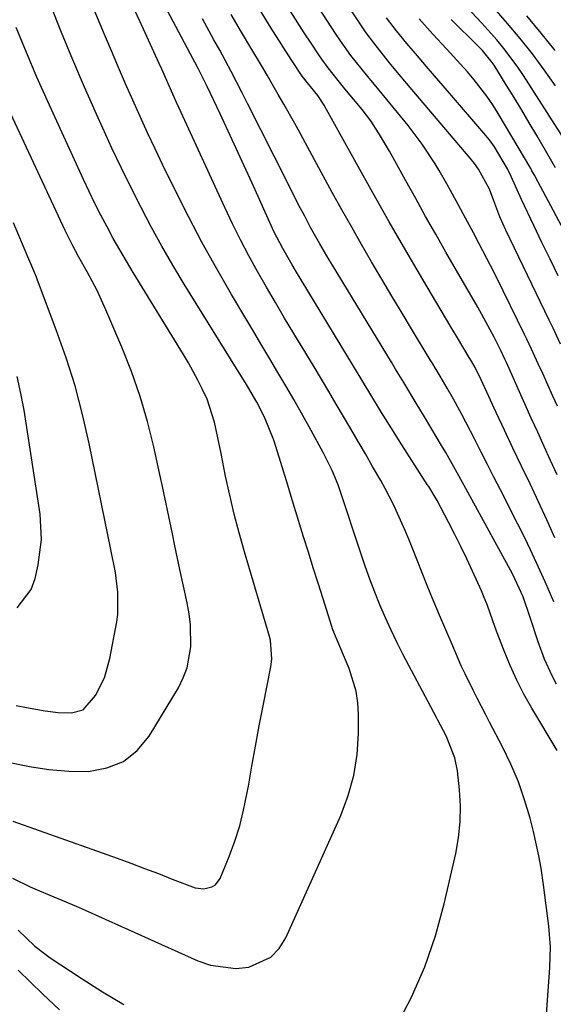
# Model space of a CAD drawing. Units: inches. Extents: x 1820356 to 1825601, y 415747 to 421020.
# Drawn here: x 1821588 to 1821691, y 417605 to 417797 of the extents above; entities that cross this region are included whole.
import ezdxf

# ---------------------------------------------------------------- set-up
doc = ezdxf.new("R2010")
doc.units = ezdxf.units.IN
doc.header["$MEASUREMENT"] = 0
doc.layers.add('7', color=7, linetype='Continuous')
doc.layers.add('8', color=7, linetype='Continuous')

msp = doc.modelspace()

# ---------------------------------------------------------------- linework, layer by layer
at = {"layer": '7', "color": 18}
for points in [[(1821691.95, 417654.52, 1894), (1821687.01, 417662.77, 1894), (1821685.49, 417665.47, 1894), (1821684.07, 417668.22, 1894), (1821682.8, 417671.04, 1894), (1821681.63, 417673.9, 1894), (1821680.18, 417677.75, 1894), (1821679.46, 417679.72, 1894), (1821678.42, 417682.68, 1894), (1821677.65, 417684.62, 1894), (1821677.23, 417685.58, 1894), (1821675.48, 417689.39, 1894), (1821674.36, 417691.79, 1894), (1821673.21, 417694.17, 1894), (1821672.03, 417696.53, 1894), (1821670.82, 417698.89, 1894), (1821668.6, 417703.1, 1894), (1821667, 417705.81, 1894), (1821666.71, 417706.25, 1894), (1821661.31, 417714.67, 1894), (1821660.14, 417716.51, 1894), (1821657.83, 417720.21, 1894), (1821655.57, 417723.94, 1894), (1821654.44, 417725.8, 1894), (1821652.18, 417729.53, 1894), (1821641.1, 417747.8, 1894), (1821640.46, 417748.87, 1894), (1821638.62, 417752.09, 1894), (1821637.47, 417754.29, 1894), (1821636.93, 417755.4, 1894), (1821636.41, 417756.52, 1894), (1821632.67, 417764.77, 1894), (1821631.13, 417768.14, 1894), (1821629.58, 417771.51, 1894), (1821628.02, 417774.87, 1894), (1821626.45, 417778.22, 1894), (1821623.94, 417783.54, 1894), (1821622.24, 417786.95, 1894), (1821621.54, 417788.31, 1894), (1821621.18, 417788.98, 1894), (1821606.4, 417816.84, 1894)], [(1821692, 417721.43, 1904), (1821691.1, 417723.41, 1904), (1821689.12, 417727.76, 1904), (1821688.26, 417729.67, 1904), (1821686.97, 417732.53, 1904), (1821686.07, 417734.43, 1904), (1821685.61, 417735.37, 1904), (1821680.08, 417746.61, 1904), (1821679.01, 417748.75, 1904), (1821676.81, 417753, 1904), (1821675.68, 417755.11, 1904), (1821674.11, 417757.99, 1904), (1821672.68, 417760.65, 1904), (1821670.52, 417764.61, 1904), (1821669, 417767.21, 1904), (1821668.21, 417768.54, 1904), (1821665.73, 417772.35, 1904), (1821662.98, 417775.97, 1904), (1821657.36, 417782.81, 1904), (1821655.15, 417785.51, 1904), (1821652.95, 417788.22, 1904), (1821651.88, 417789.59, 1904), (1821649.83, 417792.42, 1904), (1821648.87, 417793.87, 1904), (1821643.96, 417801.48, 1904)], [(1821586.12, 417629.74, 1888), (1821589.6, 417628.06, 1888), (1821591.37, 417627.28, 1888), (1821594.94, 417625.81, 1888), (1821598.49, 417624.3, 1888), (1821600.25, 417623.52, 1888), (1821622.17, 417613.64, 1888), (1821624.57, 417612.81, 1888), (1821629.5, 417612.21, 1888), (1821632.02, 417612.44, 1888), (1821636.34, 417614.38, 1888), (1821637.94, 417616.07, 1888), (1821639.26, 417618.11, 1888), (1821649.92, 417641.94, 1888), (1821651.35, 417645.79, 1888), (1821652.46, 417649.71, 1888), (1821653.06, 417653.75, 1888), (1821653.33, 417657.85, 1888), (1821653.34, 417661.51, 1888), (1821653.21, 417663.81, 1888), (1821652.89, 417666.08, 1888), (1821651.53, 417670.46, 1888), (1821649.7, 417674.75, 1888), (1821648.39, 417678.01, 1888), (1821648.1, 417678.84, 1888), (1821647.82, 417679.68, 1888), (1821646.46, 417684.02, 1888), (1821645.51, 417687.04, 1888), (1821644.57, 417690.05, 1888), (1821643.63, 417693.07, 1888), (1821642.69, 417696.08, 1888), (1821640.93, 417701.73, 1888), (1821640.26, 417703.92, 1888), (1821639.59, 417706.1, 1888), (1821638.28, 417710.49, 1888), (1821636.89, 417714.84, 1888), (1821635.08, 417719.3, 1888), (1821633.63, 417722.22, 1888), (1821631.4, 417725.97, 1888), (1821630.83, 417726.9, 1888), (1821619.51, 417745.16, 1888), (1821617.31, 417748.82, 1888), (1821615.16, 417752.52, 1888), (1821613.1, 417756.26, 1888), (1821611.1, 417760.04, 1888), (1821609.17, 417763.86, 1888), (1821607.28, 417767.69, 1888), (1821605.46, 417771.56, 1888), (1821603.67, 417775.44, 1888), (1821602.44, 417778.16, 1888), (1821600.11, 417783.43, 1888), (1821597.84, 417788.72, 1888), (1821595.64, 417794.05, 1888), (1821593.49, 417799.4, 1888)], [(1821688.22, 417580.48, 1892), (1821690.51, 417612.37, 1892), (1821690.6, 417614.38, 1892), (1821690.61, 417616.4, 1892), (1821690.33, 417620.42, 1892), (1821690.08, 417622.42, 1892), (1821689.57, 417626.44, 1892), (1821689.3, 417628.44, 1892), (1821688.81, 417631.67, 1892), (1821688.39, 417634.07, 1892), (1821687.32, 417638.82, 1892), (1821686.67, 417641.37, 1892), (1821685.62, 417644.96, 1892), (1821684.41, 417648.48, 1892), (1821682.94, 417651.91, 1892), (1821681.31, 417655.28, 1892), (1821678.8, 417660.02, 1892), (1821677.99, 417661.58, 1892), (1821676.38, 417664.7, 1892), (1821675.59, 417666.26, 1892), (1821674.06, 417669.42, 1892), (1821673.32, 417671.01, 1892), (1821671.52, 417675.11, 1892), (1821670.28, 417677.97, 1892), (1821669.07, 417680.84, 1892), (1821667.88, 417683.72, 1892), (1821666.71, 417686.61, 1892), (1821663.78, 417693.95, 1892), (1821663.1, 417695.62, 1892), (1821662.4, 417697.29, 1892), (1821660.95, 417700.59, 1892), (1821660.18, 417702.23, 1892), (1821658.53, 417705.44, 1892), (1821657.66, 417707.02, 1892), (1821656.09, 417709.73, 1892), (1821654.69, 417712.17, 1892), (1821653.28, 417714.59, 1892), (1821651.87, 417717.02, 1892), (1821650.45, 417719.44, 1892), (1821649.03, 417721.86, 1892), (1821647.6, 417724.27, 1892), (1821646.16, 417726.68, 1892), (1821644.71, 417729.08, 1892), (1821640.78, 417735.57, 1892), (1821638.99, 417738.56, 1892), (1821637.22, 417741.56, 1892), (1821635.47, 417744.58, 1892), (1821633.73, 417747.61, 1892), (1821632.05, 417750.67, 1892), (1821630.43, 417753.75, 1892), (1821628.88, 417756.87, 1892), (1821627.38, 417760.02, 1892), (1821618.5, 417779.36, 1892), (1821618.01, 417780.44, 1892), (1821616.58, 417783.69, 1892), (1821615.14, 417786.94, 1892), (1821614.65, 417788.02, 1892), (1821610.9, 417796.23, 1892), (1821609.07, 417800.15, 1892)], [(1821691.27, 417683.42, 1898), (1821689.58, 417687.33, 1898), (1821687.93, 417691.02, 1898), (1821686.77, 417693.53, 1898), (1821685.56, 417696.02, 1898), (1821684.32, 417698.49, 1898), (1821680.9, 417705.2, 1898), (1821679.66, 417707.64, 1898), (1821678.42, 417710.08, 1898), (1821677.17, 417712.51, 1898), (1821675.93, 417714.95, 1898), (1821674.2, 417718.32, 1898), (1821673.42, 417719.81, 1898), (1821671.79, 417722.78, 1898), (1821670.58, 417724.94, 1898), (1821669.19, 417727.3, 1898), (1821668.24, 417728.87, 1898), (1821667.76, 417729.66, 1898), (1821667.29, 417730.44, 1898), (1821663.83, 417736.16, 1898), (1821661.84, 417739.48, 1898), (1821659.85, 417742.81, 1898), (1821657.87, 417746.14, 1898), (1821655.89, 417749.48, 1898), (1821653.94, 417752.83, 1898), (1821652.02, 417756.19, 1898), (1821650.13, 417759.57, 1898), (1821648.26, 417762.97, 1898), (1821643.06, 417772.56, 1898), (1821642.02, 417774.46, 1898), (1821640.97, 417776.36, 1898), (1821638.85, 417780.15, 1898), (1821637.77, 417782.03, 1898), (1821635.59, 417785.78, 1898), (1821634.48, 417787.65, 1898), (1821632.65, 417790.73, 1898), (1821630.62, 417794.14, 1898), (1821628.61, 417797.56, 1898)], [(1821691.93, 417708.13, 1902), (1821690.67, 417710.88, 1902), (1821689.41, 417713.63, 1902), (1821688.16, 417716.38, 1902), (1821686.91, 417719.13, 1902), (1821685.68, 417721.89, 1902), (1821682.1, 417729.92, 1902), (1821681.79, 417730.59, 1902), (1821681.02, 417732.28, 1902), (1821679.67, 417734.88, 1902), (1821677.32, 417739.23, 1902), (1821676.5, 417740.66, 1902), (1821670.32, 417751.39, 1902), (1821668.35, 417754.84, 1902), (1821666.39, 417758.3, 1902), (1821664.45, 417761.77, 1902), (1821662.52, 417765.25, 1902), (1821660.03, 417769.79, 1902), (1821659.35, 417771, 1902), (1821657.24, 417774.58, 1902), (1821655.72, 417776.89, 1902), (1821654.89, 417778, 1902), (1821654.04, 417779.09, 1902), (1821650.72, 417783.13, 1902), (1821649.4, 417784.75, 1902), (1821647.45, 417787.18, 1902), (1821646.21, 417788.86, 1902), (1821645.62, 417789.72, 1902), (1821644.12, 417791.98, 1902), (1821642.8, 417793.98, 1902), (1821640.23, 417798.03, 1902)], [(1821692.6, 417733.46, 1906), (1821691.13, 417736.59, 1906), (1821690.39, 417738.15, 1906), (1821681.99, 417755.63, 1906), (1821680.83, 417758.24, 1906), (1821679.65, 417761.36, 1906), (1821678.81, 417763.58, 1906), (1821676.67, 417767.47, 1906), (1821675.89, 417768.56, 1906), (1821675.05, 417769.62, 1906), (1821664.07, 417782.54, 1906), (1821660.92, 417786.29, 1906), (1821659.36, 417788.18, 1906), (1821656.31, 417792.01, 1906), (1821654.86, 417793.98, 1906), (1821652.14, 417798.04, 1906)], [(1821695.05, 417770.58, 1914), (1821685.37, 417785.69, 1914), (1821684.16, 417787.49, 1914), (1821681.57, 417790.95, 1914), (1821680.2, 417792.62, 1914), (1821677.32, 417795.86, 1914), (1821674.35, 417799.01, 1914)], [(1821691.62, 417783.7, 1916), (1821689.4, 417786.81, 1916), (1821687.12, 417789.87, 1916), (1821684.74, 417792.85, 1916), (1821682.29, 417795.79, 1916), (1821679.69, 417798.8, 1916)], [(1821691.57, 417790.57, 1918), (1821688.84, 417793.94, 1918), (1821686.06, 417797.26, 1918)], [(1821691.81, 417667.43, 1896), (1821690.98, 417669.02, 1896), (1821689.5, 417672.29, 1896), (1821688.26, 417675.66, 1896), (1821686.71, 417680.39, 1896), (1821685.34, 417684.41, 1896), (1821683.33, 417688.75, 1896), (1821682.87, 417689.59, 1896), (1821674.97, 417704.04, 1896), (1821674.2, 417705.44, 1896), (1821671.87, 417709.65, 1896), (1821670.28, 417712.44, 1896), (1821669.47, 417713.83, 1896), (1821668.65, 417715.21, 1896), (1821666.14, 417719.39, 1896), (1821664.55, 417722.04, 1896), (1821662.14, 417726.01, 1896), (1821660.53, 417728.66, 1896), (1821659.73, 417729.98, 1896), (1821648.3, 417748.85, 1896), (1821647.68, 417749.88, 1896), (1821645.82, 417752.99, 1896), (1821644.04, 417756.14, 1896), (1821642.89, 417758.34, 1896), (1821642.04, 417759.98, 1896), (1821640.36, 417763.26, 1896), (1821639.53, 417764.91, 1896), (1821631.81, 417780.28, 1896), (1821630.75, 417782.35, 1896), (1821628.6, 417786.49, 1896), (1821626.39, 417790.6, 1896), (1821625.27, 417792.64, 1896), (1821623.03, 417796.73, 1896)], [(1821692.15, 417746.75, 1908), (1821690.55, 417750, 1908), (1821688.97, 417753.27, 1908), (1821687.4, 417756.53, 1908), (1821684.98, 417761.6, 1908), (1821682.99, 417766.09, 1908), (1821682.26, 417767.55, 1908), (1821679.74, 417771.85, 1908), (1821678.76, 417773.18, 1908), (1821677.72, 417774.46, 1908), (1821671, 417782.25, 1908), (1821668.92, 417784.66, 1908), (1821666.85, 417787.08, 1908), (1821664.79, 417789.49, 1908), (1821662.72, 417791.92, 1908), (1821660.72, 417794.38, 1908), (1821658.79, 417796.9, 1908)], [(1821691.62, 417767.74, 1912), (1821687.97, 417774.01, 1912), (1821686.52, 417776.48, 1912), (1821685.05, 417778.95, 1912), (1821683.56, 417781.4, 1912), (1821682.06, 417783.85, 1912), (1821679.67, 417787.69, 1912), (1821679.34, 417788.2, 1912), (1821677.41, 417790.53, 1912), (1821676.56, 417791.4, 1912), (1821671.33, 417796.58, 1912)], [(1821586.22, 417640.82, 1886), (1821591.34, 417639, 1886), (1821596.46, 417637.18, 1886), (1821601.58, 417635.35, 1886), (1821606.44, 417633.61, 1886), (1821609.12, 417632.63, 1886), (1821611.8, 417631.64, 1886), (1821614.47, 417630.61, 1886), (1821617.13, 417629.57, 1886), (1821621.64, 417627.85, 1886), (1821623.29, 417627.68, 1886), (1821624.88, 417628.03, 1886), (1821625.54, 417628.41, 1886), (1821626.47, 417629.66, 1886), (1821628.22, 417633.94, 1886), (1821629.31, 417636.9, 1886), (1821630.28, 417639.9, 1886), (1821631.04, 417642.95, 1886), (1821631.95, 417647.61, 1886), (1821632.63, 417651.51, 1886), (1821633.33, 417655.41, 1886), (1821634.07, 417659.3, 1886), (1821634.82, 417663.19, 1886), (1821636.34, 417670.81, 1886), (1821636.53, 417672.28, 1886), (1821636.23, 417675.97, 1886), (1821636.04, 417676.69, 1886), (1821631.19, 417693.17, 1886), (1821630.17, 417696.82, 1886), (1821629.21, 417700.48, 1886), (1821628.34, 417704.17, 1886), (1821627.54, 417707.87, 1886), (1821626.65, 417712.24, 1886), (1821626.02, 417715.3, 1886), (1821625.36, 417718.35, 1886), (1821623.95, 417722.79, 1886), (1821623.01, 417724.82, 1886), (1821622.15, 417726.52, 1886), (1821620.32, 417729.85, 1886), (1821619.35, 417731.48, 1886), (1821609.58, 417747.41, 1886), (1821608.26, 417749.6, 1886), (1821606.97, 417751.81, 1886), (1821605.72, 417754.04, 1886), (1821604.5, 417756.29, 1886), (1821603.32, 417758.56, 1886), (1821602.16, 417760.85, 1886), (1821601.05, 417763.15, 1886), (1821599.96, 417765.46, 1886), (1821593, 417780.61, 1886), (1821590.88, 417785.37, 1886), (1821588.83, 417790.16, 1886), (1821586.88, 417794.99, 1886)], [(1821585.65, 417652.21, 1884), (1821589.42, 417651.41, 1884), (1821593.22, 417650.82, 1884), (1821597.06, 417650.54, 1884), (1821600.92, 417650.48, 1884), (1821604.47, 417651.14, 1884), (1821607.67, 417652.4, 1884), (1821610.35, 417654.56, 1884), (1821612.68, 417657.32, 1884), (1821618.37, 417666.74, 1884), (1821619.32, 417668.63, 1884), (1821620.07, 417670.58, 1884), (1821620.78, 417674.71, 1884), (1821620.69, 417678.98, 1884), (1821620.43, 417681.1, 1884), (1821620.07, 417683.2, 1884), (1821618.67, 417689.73, 1884), (1821617.69, 417694.33, 1884), (1821617.21, 417696.63, 1884), (1821616.26, 417701.24, 1884), (1821615.28, 417705.84, 1884), (1821614.78, 417708.14, 1884), (1821613.59, 417713.52, 1884), (1821612.35, 417718.46, 1884), (1821610.94, 417723.35, 1884), (1821609.25, 417728.15, 1884), (1821607.39, 417732.9, 1884), (1821604.29, 417740.19, 1884), (1821602.58, 417743.91, 1884), (1821600.66, 417747.53, 1884), (1821599.04, 417750.37, 1884), (1821597.84, 417752.57, 1884), (1821596.35, 417755.55, 1884), (1821582.62, 417784.92, 1884)], [(1821586.84, 417663.27, 1882), (1821588.88, 417662.91, 1882), (1821592.46, 417662.25, 1882), (1821595.02, 417661.91, 1882), (1821597.62, 417661.84, 1882), (1821599.89, 417662.47, 1882), (1821602.29, 417665.22, 1882), (1821604.02, 417668.68, 1882), (1821605.07, 417672.39, 1882), (1821606.4, 417679.51, 1882), (1821606.61, 417680.96, 1882), (1821606.63, 417685.3, 1882), (1821606.12, 417689.11, 1882), (1821605.21, 417693.61, 1882), (1821601.03, 417714.18, 1882), (1821599.74, 417719.8, 1882), (1821598.28, 417725.36, 1882), (1821596.55, 417730.84, 1882), (1821594.64, 417736.27, 1882), (1821590.99, 417745.91, 1882), (1821590.77, 417746.48, 1882), (1821590.07, 417748.18, 1882), (1821589.11, 417750.44, 1882), (1821586.36, 417757.06, 1882)], [(1821587.27, 417611.86, 1892), (1821592.06, 417607.18, 1892), (1821595.3, 417604.16, 1892)]]:
    msp.add_polyline3d(points, dxfattribs=at)
at = {"layer": '8', "color": 18}
for points in [[(1821660.65, 417600.93, 1890), (1821663.62, 417606.64, 1890), (1821666.23, 417612.48, 1890), (1821668.3, 417618.54, 1890), (1821670.01, 417624.75, 1890), (1821672.23, 417634.53, 1890), (1821672.77, 417637.6, 1890), (1821673.1, 417640.68, 1890), (1821673.13, 417643.78, 1890), (1821672.95, 417646.9, 1890), (1821672.56, 417650.56, 1890), (1821672.08, 417653.09, 1890), (1821670.38, 417657.36, 1890), (1821668.75, 417660.42, 1890), (1821668.48, 417660.93, 1890), (1821662.05, 417673.1, 1890), (1821660.83, 417675.49, 1890), (1821659.66, 417677.9, 1890), (1821658.56, 417680.34, 1890), (1821657.51, 417682.81, 1890), (1821656.53, 417685.3, 1890), (1821655.57, 417687.81, 1890), (1821654.67, 417690.33, 1890), (1821653.8, 417692.87, 1890), (1821649.71, 417705.2, 1890), (1821649.38, 417706.14, 1890), (1821648.26, 417708.91, 1890), (1821646.47, 417712.47, 1890), (1821643.77, 417717.42, 1890), (1821642.29, 417720.09, 1890), (1821640.79, 417722.74, 1890), (1821639.26, 417725.38, 1890), (1821637.7, 417728.01, 1890), (1821636.13, 417730.63, 1890), (1821634.57, 417733.25, 1890), (1821633, 417735.87, 1890), (1821631.44, 417738.5, 1890), (1821628.68, 417743.16, 1890), (1821625.8, 417748.15, 1890), (1821623, 417753.18, 1890), (1821620.33, 417758.28, 1890), (1821617.74, 417763.43, 1890), (1821615.37, 417768.29, 1890), (1821613.86, 417771.42, 1890), (1821612.38, 417774.57, 1890), (1821610.93, 417777.73, 1890), (1821609.51, 417780.9, 1890), (1821608.12, 417784.08, 1890), (1821606.74, 417787.27, 1890), (1821605.38, 417790.47, 1890), (1821604.02, 417793.67, 1890), (1821595.09, 417815.03, 1890)], [(1821691.47, 417695.86, 1900), (1821689.91, 417699.37, 1900), (1821688.3, 417702.86, 1900), (1821686.66, 417706.33, 1900), (1821685, 417709.8, 1900), (1821683.35, 417713.27, 1900), (1821681.72, 417716.75, 1900), (1821680.1, 417720.23, 1900), (1821677.18, 417726.55, 1900), (1821676, 417728.93, 1900), (1821675.29, 417730.17, 1900), (1821674.85, 417730.9, 1900), (1821672.56, 417734.72, 1900), (1821671.27, 417736.88, 1900), (1821665.84, 417746.07, 1900), (1821662.57, 417751.66, 1900), (1821659.33, 417757.27, 1900), (1821656.13, 417762.91, 1900), (1821652.96, 417768.57, 1900), (1821647.12, 417779.11, 1900), (1821646.67, 417779.9, 1900), (1821645.43, 417781.8, 1900), (1821643.44, 417784.24, 1900), (1821642.42, 417785.58, 1900), (1821640.26, 417788.82, 1900), (1821636.41, 417794.88, 1900), (1821634.1, 417798.57, 1900)], [(1821699.34, 417744.24, 1910), (1821688.71, 417764.1, 1910), (1821688.24, 417764.99, 1910), (1821687.53, 417766.32, 1910), (1821687.04, 417767.19, 1910), (1821686.79, 417767.62, 1910), (1821680.5, 417778.28, 1910), (1821679.43, 417779.99, 1910), (1821678.3, 417781.66, 1910), (1821675.83, 417784.84, 1910), (1821674.51, 417786.37, 1910), (1821671.81, 417789.38, 1910), (1821670.44, 417790.86, 1910), (1821667.76, 417793.71, 1910), (1821665.11, 417796.67, 1910)], [(1821587.06, 417682.25, 1880), (1821589.78, 417685.84, 1880), (1821590.52, 417687.97, 1880), (1821591.14, 417690.63, 1880), (1821591.79, 417695.54, 1880), (1821591.5, 417700.48, 1880), (1821588.38, 417720.64, 1880), (1821587.77, 417723.93, 1880), (1821587.03, 417727.19, 1880)], [(1821587.26, 417619.61, 1890), (1821590.46, 417616.54, 1890), (1821593.46, 417614.25, 1890), (1821599.49, 417610.28, 1890), (1821603.6, 417607.68, 1890), (1821607.76, 417605.17, 1890)]]:
    msp.add_polyline3d(points, dxfattribs=at)

doc.saveas('drawing.dxf')
